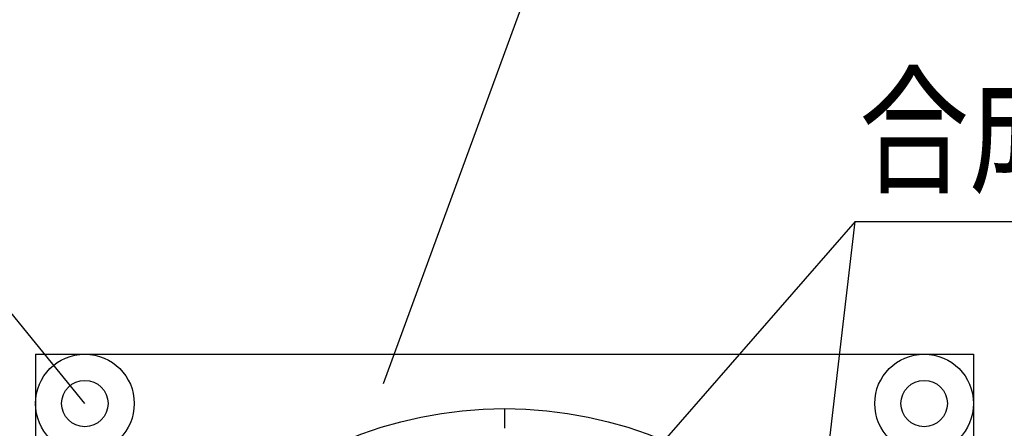
# Model space of a CAD drawing. Extents: x -104 to 1231, y 1925 to 2818.
# Drawn here: x 799 to 999, y 2414 to 2497 of the extents above; entities that cross this region are included whole.
import ezdxf
from ezdxf.enums import TextEntityAlignment as Align

# ---------------------------------------------------------------- set-up
doc = ezdxf.new("R2010")
doc.units = 0
doc.header["$LTSCALE"] = 3
doc.layers.add('TFAS-0005', color=7, linetype='CONTINUOUS')
doc.layers.add('TFAS-0015', color=7, linetype='CONTINUOUS')
doc.styles.add('STYLE3', font='txt', dxfattribs={"bigfont": 'extfont2'})

# ---------------------------------------------------------------- blocks, each defined once
blk = doc.blocks.new('INS-GZR1R')
at = {"layer": 'TFAS-0005', "color": 7, "linetype": 'CONTINUOUS'}
blk.add_lwpolyline([(37.03, -32.66), (7.01, 4.16), (-37.03, 4.16)], dxfattribs=at)
at = {"layer": 'TFAS-0005', "color": 7, "linetype": 'CONTINUOUS', "style": 'STYLE3', "width": 0.845187}
blk.add_text('ビス', height=20.79, dxfattribs=at).set_placement((-35.53, 5.66), align=Align.BOTTOM_LEFT)
blk = doc.blocks.new('INS-G57Y4')
at = {"layer": 'TFAS-0005', "color": 7, "linetype": 'CONTINUOUS'}
blk.add_lwpolyline([(-96.93, -68.35), (-57.27, 39.85), (96.93, 39.85)], dxfattribs=at)
at = {"layer": 'TFAS-0005', "color": 7, "linetype": 'CONTINUOUS', "style": 'STYLE3', "width": 0.789419}
blk.add_text('熱膨張性シート', height=20.79, dxfattribs=at).set_placement((-55.77, 41.35), align=Align.BOTTOM_LEFT)
blk = doc.blocks.new('INS-G7X5D')
at = {"layer": 'TFAS-0005', "color": 7, "linetype": 'CONTINUOUS'}
blk.add_lwpolyline([(-129.66, -69.96), (-116.61, 41.46), (129.66, 41.46)], dxfattribs=at)
at = {"layer": 'TFAS-0005', "color": 7, "linetype": 'CONTINUOUS', "style": 'STYLE3', "width": 0.781915}
blk.add_text('合成樹脂製可とう電線管', height=20.79, dxfattribs=at).set_placement((128.16, 42.96), align=Align.BOTTOM_RIGHT)

msp = doc.modelspace()

# ---------------------------------------------------------------- linework, layer by layer
at = {"layer": 'TFAS-0005', "color": 7, "linetype": 'CONTINUOUS'}
msp.add_line((968.315, 2455.946), (865.656, 2338.492), dxfattribs=at)
at = {"layer": 'TFAS-0015', "color": 7, "linetype": 'CONTINUOUS'}
for p, q in [((802.273, 2429.132), (802.273, 2239.132)), ((802.273, 2429.132), (992.273, 2429.132)), ((992.273, 2429.132), (992.273, 2239.132)), ((897.273, 2418.112), (897.273, 2414.132))]:
    msp.add_line(p, q, dxfattribs=at)
for centre, radius in [((812.273, 2419.132), 10), ((982.273, 2419.132), 10), ((812.273, 2419.132), 4.7), ((982.273, 2419.132), 4.7), ((897.273, 2334.132), 83.98)]:
    msp.add_circle(centre, radius, dxfattribs=at)

# ---------------------------------------------------------------- block references
at = {"layer": 'TFAS-0005'}
for name, p in [('INS-G57Y4', (969.706, 2491.564)), ('INS-GZR1R', (775.24, 2451.789)), ('INS-G7X5D', (1084.922, 2414.489))]:
    msp.add_blockref(name, p, dxfattribs=at)

doc.saveas('drawing.dxf')
